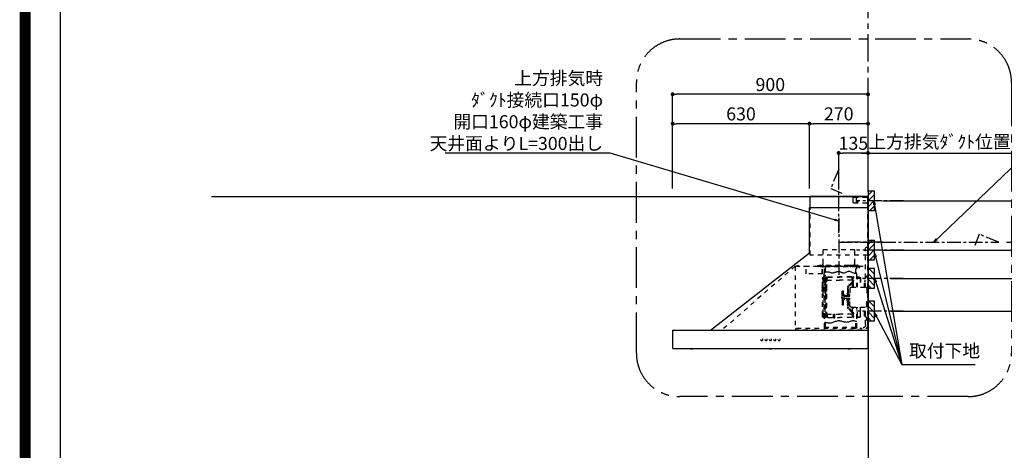
# Model space of a CAD drawing. Extents: x 27948 to 54421, y -22065 to -13195.
# Drawn here: x 41897 to 46432, y -18744 to -16763 of the extents above; entities that cross this region are included whole.
import ezdxf

# ---------------------------------------------------------------- set-up
doc = ezdxf.new("R2010")
doc.units = 0
doc.header["$LTSCALE"] = 50
doc.header["$MEASUREMENT"] = 0
doc.linetypes.add('CENTER', pattern=[2, 1.25, -0.25, 0.25, -0.25])
doc.linetypes.add('STYLE_03', pattern=[0.416641, 0.208282, -0.208359])
doc.layers.get('0').update_dxf_attribs({"linetype": 'CONTINUOUS'})
doc.layers.get('DEFPOINTS').update_dxf_attribs({"color": 146, "linetype": 'CONTINUOUS'})
for name, color, linetype in [('111-壁仕上', 3, 'CONTINUOUS'), ('150-機器', 8, 'CONTINUOUS'), ('160-文字', 254, 'CONTINUOUS'), ('166-寸法B', 11, 'CONTINUOUS'), ('180-補助', 161, 'CONTINUOUS'), ('190-図面外枠', 5, 'CONTINUOUS')]:
    doc.layers.add(name, color=color, linetype=linetype)
doc.styles.add('KH001', font='txt')
doc.dimstyles.new('KH1xx030', dxfattribs={"dimscale": 30, "dimtxt": 2, "dimasz": 0.6, "dimexe": 0.3, "dimexo": 1.2, "dimgap": 0.5, "dimtad": 3, "dimdec": 1, "dimdsep": 46, "dimlunit": 6, "dimtxsty": 'KH001', "dimblk": 'DOT', "dimcen": 1, "dimdle": 1, "dimclrd": 256, "dimclre": 256, "dimclrt": 256, "dimadec": 0, "dimazin": 0, "dimtfac": 1, "dimtdec": 1, "dimtix": 1, "dimtmove": 2, "dimatfit": 3, "dimldrblk": 'CLOSEDBLANK', "dimfxl": 1, "dimtolj": 1, "dimtzin": 0, "dimlwd": -1, "dimlwe": -1, "dimarcsym": 0})

# ---------------------------------------------------------------- blocks, each defined once
blk = doc.blocks.new('A$C5D946DDC')
at = {"layer": '190-図面外枠'}
blk.add_line((271, 350.7), (271, 14349.3), dxfattribs=at)
at = {"layer": 'DEFPOINTS'}
blk.add_lwpolyline([(0, 0), (20790, 0), (20790, 14700), (0, 14700)], close=True, dxfattribs=at)
blk = doc.blocks.new('_Dot')
at = {"color": 0, "linetype": 'ByBlock', "lineweight": -2}
blk.add_line((-0.5, 0), (-1, 0), dxfattribs=at)
at = {"color": 0, "linetype": 'ByBlock', "const_width": 0.5}
blk.add_lwpolyline([(-0.25, 0, 1), (0.25, 0, 1)], format="xyb", close=True, dxfattribs=at)
blk = doc.blocks.new('*D211')
at = {"layer": '166-寸法B', "transparency": 16777216}
for p, q in [((45870, -17596.3), (46736.6, -17596.3)), ((46727.6, -17614.3), (46727.6, -17805.3)), ((45870, -17823.3), (46736.6, -17823.3))]:
    blk.add_line(p, q, dxfattribs=at)
at = {"layer": 'DEFPOINTS', "color": 0, "transparency": 16777216}
for p in [(45834, -17596.3), (45834, -17823.3), (46727.6, -17823.3)]:
    blk.add_point(p, dxfattribs=at)
at = {"layer": '166-寸法B', "transparency": 16777216, "xscale": 18, "yscale": 18, "zscale": 18}
for p, rotation in [((46727.6, -17596.3), 90), ((46727.6, -17823.3), 270)]:
    blk.add_blockref('_Dot', p, dxfattribs=dict(at, rotation=rotation))
at = {"layer": '166-寸法B', "transparency": 16777216, "insert": (46682.6, -17709.8), "char_height": 60, "attachment_point": 5, "rotation": 90, "style": 'KH001'}
blk.add_mtext('\\A1;227', dxfattribs=at)
blk = doc.blocks.new('_ClosedBlank')
at = {"color": 0, "linetype": 'ByBlock', "lineweight": -2}
for p, q in [((-1, 0.17), (0, 0)), ((-1, 0.17), (-1, -0.17)), ((0, 0), (-1, -0.17))]:
    blk.add_line(p, q, dxfattribs=at)
blk = doc.blocks.new('*D212')
at = {"layer": '166-寸法B', "transparency": 16777216}
for p, q in [((44904, -17540.3), (44904, -17097.3)), ((45786, -17106.3), (44922, -17106.3)), ((45804, -17540.3), (45804, -17097.3))]:
    blk.add_line(p, q, dxfattribs=at)
at = {"layer": 'DEFPOINTS', "color": 0, "transparency": 16777216}
for p in [(44904, -17106.3), (44904, -17576.3), (45804, -17576.3)]:
    blk.add_point(p, dxfattribs=at)
at = {"layer": '166-寸法B', "transparency": 16777216, "xscale": 18, "yscale": 18, "zscale": 18, "rotation": 180}
blk.add_blockref('_Dot', (44904, -17106.3), dxfattribs=at)
at = {"layer": '166-寸法B', "transparency": 16777216, "xscale": 18, "yscale": 18, "zscale": 18}
blk.add_blockref('_Dot', (45804, -17106.3), dxfattribs=at)
at = {"layer": '166-寸法B', "transparency": 16777216, "insert": (45354, -17061.3), "char_height": 60, "attachment_point": 5, "style": 'KH001'}
blk.add_mtext('\\A1;900', dxfattribs=at)
blk = doc.blocks.new('*D213')
at = {"layer": '166-寸法B', "transparency": 16777216}
for p, q in [((45804, -17540.3), (45804, -17367.3)), ((45774, -17376.3), (46492.9, -17376.3))]:
    blk.add_line(p, q, dxfattribs=at)
at = {"layer": 'DEFPOINTS', "color": 0, "transparency": 16777216}
for p in [(46462.9, -17376.3), (45804, -17576.3), (46462.9, -17704.5)]:
    blk.add_point(p, dxfattribs=at)
at = {"layer": '166-寸法B', "transparency": 16777216, "insert": (46133.4, -17324.6), "char_height": 60, "attachment_point": 5, "style": 'KH001'}
blk.add_mtext('\\A1;上方排気ﾀﾞｸﾄ位置', dxfattribs=at)
blk = doc.blocks.new('_None')
blk = doc.blocks.new('SNSR-4MA-903L_S')
at = {"layer": '150-機器', "color": 6, "linetype": 'Continuous'}
for p, q in [((1.3, 565), (1.3, 615)), ((1.3, 615), (267, 615)), ((267, 565), (267, 615)), ((0, 0), (0, 565)), ((270, 565), (0, 565)), ((270, 355), (270, 565)), ((725, 0), (270, 355)), ((0.6, 0), (0, 0)), ((898.4, 0), (0.6, 0)), ((0.6, -0.6), (0.6, 0)), ((898.4, -0.6), (898.4, 0)), ((0.6, -0.6), (0, -0.6)), ((0, -84.4), (0, -0.6)), ((898.4, -0.6), (899, -0.6)), ((899, -84.4), (899, -0.6)), ((0.6, -84.4), (0, -84.4)), ((0.6, -85), (0.6, -84.4)), ((898.4, -85), (0.6, -85)), ((898.4, -84.4), (899, -84.4)), ((898.4, -85), (898.4, -84.4))]:
    blk.add_line(p, q, dxfattribs=at)
at = {"layer": '150-機器', "color": 161, "linetype": 'STYLE_03', "ltscale": 2}
for p, q in [((66.6, 612.2), (1.3, 612.2)), ((48.9, 593.6), (47.5, 593.6)), ((47.5, 592.4), (47.5, 593.6)), ((48.9, 592.4), (47.5, 592.4)), ((49.4, 594.1), (48.9, 593.6)), ((48.9, 592.4), (49.4, 591.9)), ((49.4, 595.5), (49.4, 594.1)), ((49.4, 595.5), (50.6, 595.5)), ((49.4, 591.9), (49.4, 590.6)), ((50.6, 590.6), (49.4, 590.6)), ((50.6, 595.5), (50.6, 594.1)), ((51.1, 593.6), (50.6, 594.1)), ((50.6, 591.9), (51.1, 592.4)), ((50.6, 591.9), (50.6, 590.6)), ((52.4, 593.6), (51.1, 593.6)), ((52.4, 592.4), (51.1, 592.4)), ((52.4, 593.6), (52.4, 592.4)), ((55.1, 612.2), (55.1, 586)), ((69.5, 609.2), (66.6, 612.2)), ((69.5, 609.2), (69.5, 589)), ((66.6, 586), (1.3, 586)), ((1.3, 345), (1.3, 565)), ((66.6, 586), (69.5, 589)), ((267, 345), (267, 565)), ((18.1, 368.1), (-15.8, 368.1)), ((6, 382.1), (1, 382.1)), ((1, 25.4), (1, 382.1)), ((6, 382.1), (11, 377.1)), ((11, 197.4), (11, 377.1)), ((61.2, 369.4), (208.8, 369.4)), ((61.2, 305.4), (61.2, 369.4)), ((62, 369.4), (62, 305.4)), ((208, 369.4), (208, 305.4)), ((208.8, 369.4), (208.8, 305.4)), ((1.3, 345), (267, 345)), ((334.6, 294), (11, 294)), ((56.4, 294), (12.6, 294)), ((35.8, 293.4), (35.8, 291.1)), ((35.8, 291.7), (51.2, 291.7)), ((35.8, 291.1), (51.8, 291.1)), ((38.4, 294.2), (38.4, 294)), ((45.2, 295), (39.2, 295)), ((41, 298.2), (41, 284.7)), ((41.2, 290.3), (46.8, 290.3)), ((44.1, 293.4), (76.7, 293.4)), ((45.2, 295.5), (45.2, 295)), ((230.8, 296.7), (45.8, 296.7)), ((45.8, 296.7), (45.8, 291.1)), ((46.4, 295.5), (46.4, 294)), ((47, 297.4), (47, 295.4)), ((47, 297.4), (223, 297.4)), ((47, 295.5), (47, 294)), ((47.8, 297.4), (47.8, 295.4)), ((48, 295.2), (222, 295.2)), ((48, 294.4), (222, 294.4)), ((48.3, 290.6), (48.3, 291.1)), ((48.3, 290.6), (203.7, 290.6)), ((49, 299.3), (50.6, 299.3)), ((49, 298.1), (57, 298.1)), ((49, 297.5), (57, 297.5)), ((51.2, 197.5), (51.2, 290.6)), ((51.4, 298.5), (51.4, 298.1)), ((51.8, 291.1), (200.2, 291.1)), ((55.7, 262.6), (55.7, 290.6)), ((57, 298.1), (57, 297.5)), ((57, 294), (77.3, 294)), ((64.2, 294), (64.2, 293.4)), ((70, 297.3), (90, 297.3)), ((71, 295), (70.4, 295)), ((211, 295), (71, 295)), ((73, 294.8), (71.8, 294.8)), ((73, 294.8), (73, 294)), ((74.2, 294), (74.2, 293.4)), ((76.6, 294.6), (76.5, 293.8)), ((76.6, 294.9), (76.6, 294.6)), ((76.7, 292.9), (76.7, 292.2)), ((76.7, 292.2), (81.3, 292.2)), ((81.3, 292.9), (81.3, 292.2)), ((83.4, 294.6), (83.4, 294.9)), ((83.5, 293.8), (83.4, 294.6)), ((171.6, 295.5), (171.5, 294.4)), ((171.5, 294.4), (178.5, 294.4)), ((178.5, 294.4), (178.4, 295.5)), ((186.6, 294.6), (186.5, 293.8)), ((186.6, 294.9), (186.6, 294.6)), ((193.4, 294.6), (193.4, 294.9)), ((193.5, 293.8), (193.4, 294.6)), ((196.3, 267.5), (196.3, 290.6)), ((198.7, 292.9), (198.7, 292.6)), ((198.7, 292.6), (203.3, 292.6)), ((200.2, 291.1), (220.8, 291.1)), ((200.8, 291.1), (200.8, 291.7)), ((200.8, 291.7), (220.8, 291.7)), ((200.8, 11), (200.8, 290.6)), ((201.3, 293.5), (201.3, 292.7)), ((203, 294), (203, 294.8)), ((203, 294.8), (210.2, 294.8)), ((203, 294), (210, 294)), ((203.3, 292.9), (203.3, 292.6)), ((203.7, 290.6), (203.7, 291.1)), ((205, 290.4), (205, 290.1)), ((205, 290.1), (210.6, 290.1)), ((205.8, 291.1), (205.8, 290.1)), ((210.2, 294.8), (209, 294.8)), ((209, 294.8), (209, 294)), ((209.8, 291.1), (209.8, 290.1)), ((210, 295), (210, 293)), ((210, 259), (210, 294)), ((210.2, 291.7), (210.2, 293.5)), ((210.6, 290.4), (210.6, 290.1)), ((210.8, 258.4), (210.8, 294.2)), ((210.8, 293.4), (227.5, 293.4)), ((211.6, 295), (211, 295)), ((211, 295), (211, 293)), ((220.8, 291.7), (220.8, 293.4)), ((220.8, 291.1), (220.8, 291.7)), ((222.2, 297.4), (222.2, 295.4)), ((223, 297.4), (223, 295.4)), ((227.5, 293.4), (284.2, 293.4)), ((230.8, 291.7), (230.8, 296.7)), ((284.2, 258.4), (284.2, 293.4)), ((284.8, 293.4), (297, 293.4)), ((285, 292.6), (297, 292.6)), ((285, 259), (285, 292.6)), ((297, 292.6), (297, 293.4)), ((311, 294.6), (311, 294)), ((335.2, 294.6), (311, 294.6)), ((314, 294.6), (314, 294)), ((320.3, 294.6), (320.4, 295.7)), ((327.3, 294.6), (320.3, 294.6)), ((327.2, 295.7), (327.3, 294.6)), ((335.2, 293.4), (335.2, 1)), ((335.6, 294.5), (673.1, 0)), ((4, 247.9), (14.1, 237.2)), ((4.7, 248.6), (14.8, 237.9)), ((13.9, 229.6), (13.9, 223.3)), ((14.4, 229.6), (13.9, 229.6)), ((15.2, 197.5), (15.2, 234.5)), ((16.2, 197.5), (16.2, 234.5)), ((35.1, 239.5), (35.1, 197.5)), ((36.1, 239.5), (36.1, 197.5)), ((40.1, 244.5), (48.8, 244.5)), ((40.1, 243.5), (48.8, 243.5)), ((47.8, 197.5), (47.8, 235.5)), ((47.8, 235.5), (48.8, 235.5)), ((47.8, 234.9), (48.8, 234.9)), ((66.7, 197.5), (66.7, 245.1)), ((68.3, 245.5), (67.1, 245.5)), ((67.3, 244.9), (67.3, 242.2)), ((68.1, 244.9), (67.3, 244.9)), ((67.3, 244.7), (68.1, 244.7)), ((67.3, 197.5), (67.3, 241)), ((70.6, 228), (67.3, 228)), ((70.6, 227.4), (67.3, 227.4)), ((67.5, 241.5), (71.8, 241.5)), ((67.9, 240.8), (69.4, 240.6)), ((68, 241.4), (69.5, 241.2)), ((68.1, 197.5), (68.1, 244.9)), ((68.1, 242.3), (71.5, 242.3)), ((68.7, 245.1), (68.7, 242.3)), ((70.6, 197.5), (70.6, 239.2)), ((70.6, 239.2), (70.6, 228.1)), ((71.2, 228.1), (71.2, 239.2)), ((71.2, 228.1), (71.2, 239.2)), ((71.5, 242.3), (75.9, 244.8)), ((71.7, 241.5), (76.4, 244.2)), ((72.5, 230.4), (72.5, 241.9)), ((73, 230.1), (130.7, 230.1)), ((73, 229.9), (130.7, 229.9)), ((77.4, 245.2), (130.7, 245.2)), ((77.5, 244.5), (130.7, 244.5)), ((184, 245.2), (130.7, 245.2)), ((183.9, 244.5), (130.7, 244.5)), ((188.4, 230.1), (130.7, 230.1)), ((188.4, 229.9), (130.7, 229.9)), ((189.7, 241.5), (185, 244.2)), ((189.9, 242.3), (185.5, 244.8)), ((188.9, 230.4), (188.9, 241.9)), ((193.9, 241.5), (189.7, 241.5)), ((193.3, 242.3), (189.9, 242.3)), ((190.2, 63.7), (190.2, 239.2)), ((190.2, 233.5), (190.8, 233.5)), ((190.5, 242.2), (190.5, 151.5)), ((190.8, 63.7), (190.8, 239.2)), ((191.3, 242.2), (191.3, 151.5)), ((193.4, 241.4), (191.9, 241.2)), ((193.5, 240.8), (192, 240.6)), ((192.7, 245.1), (192.7, 242.3)), ((193.1, 245.5), (194.3, 245.5)), ((193.3, 61.5), (193.3, 244.9)), ((193.3, 244.9), (194.1, 244.9)), ((194.1, 244.7), (193.3, 244.7)), ((194.1, 244.9), (194.1, 242.2)), ((194.1, 162.7), (194.1, 244.7)), ((194.1, 58.3), (194.1, 241)), ((194.7, 245.1), (194.7, 57.9)), ((194.8, 251.8), (195.2, 251.8)), ((194.8, 251.2), (195.2, 251.2)), ((195.2, 251.8), (200.8, 251.8)), ((195.2, 251.2), (200.8, 251.2)), ((197.2, 227.7), (197.2, 222.1)), ((197.6, 227.7), (198.4, 227.7)), ((197.6, 226.9), (198.8, 226.9)), ((198.4, 227.7), (200.2, 230)), ((198.7, 230.6), (198.7, 72.4)), ((198.7, 230.6), (201.4, 230.6)), ((198.7, 230), (201.4, 230)), ((198.8, 226.9), (200.8, 229.4)), ((198.8, 226.9), (198.8, 222.9)), ((200.8, 263.7), (201.4, 263.7)), ((201.4, 242.4), (201.4, 263.7)), ((201.4, 230.6), (201.4, 246.1)), ((201.4, 192.7), (201.4, 230.6)), ((208.8, 235), (208.8, 199.7)), ((209.4, 199.7), (209.4, 238)), ((210.6, 258.4), (284.4, 258.4)), ((6, 191.5), (6, 151.5)), ((77, 197.5), (12, 197.5)), ((14.4, 223.3), (13.9, 223.3)), ((71.2, 197.5), (71.2, 218.3)), ((71.3, 218.2), (87.9, 201.6)), ((73.7, 220.6), (90.3, 204)), ((74.1, 221), (90.7, 204.4)), ((83, 191.5), (83, 151.5)), ((89.6, 166.4), (89.6, 197.3)), ((91.7, 173.3), (91.7, 185.7)), ((92.5, 185.7), (91.7, 185.7)), ((93.9, 183.9), (92.3, 183.9)), ((92.5, 192.3), (92.5, 185.7)), ((92.5, 184.5), (92.5, 185.7)), ((92.5, 184.5), (93.1, 184.5)), ((92.5, 175.1), (92.5, 183.9)), ((93, 197.3), (93, 192.8)), ((93.1, 192.2), (93.1, 191.5)), ((93.1, 184.5), (93.1, 191.5)), ((93.1, 191.5), (94.7, 191.5)), ((93.1, 175.1), (93.1, 183.9)), ((93.6, 197.3), (93.6, 191.5)), ((94.7, 191.5), (94.7, 170.3)), ((194.4, 190.8), (194.7, 191.1)), ((194.4, 190.8), (194.7, 190.8)), ((194.4, 187.6), (194.4, 190.8)), ((194.4, 187.6), (194.7, 187.6)), ((194.4, 187.6), (194.7, 187.3)), ((194.7, 191.1), (194.8, 191.2)), ((194.7, 190.8), (198.3, 190.8)), ((194.7, 187.6), (198.3, 187.6)), ((194.7, 187.3), (194.8, 187.2)), ((194.8, 187.2), (194.8, 191.2)), ((198.3, 191.2), (194.8, 191.2)), ((198.3, 187.2), (194.8, 187.2)), ((196.9, 189.2), (204.1, 189.2)), ((197.6, 222.9), (198.8, 222.9)), ((197.6, 222.1), (198.4, 222.1)), ((197.6, 192), (197.6, 186.4)), ((197.6, 192), (198.4, 192)), ((197.6, 191.2), (198.8, 191.2)), ((197.6, 187.2), (198.8, 187.2)), ((197.6, 186.4), (198.4, 186.4)), ((200.3, 191.9), (198.3, 191.6)), ((198.3, 189.7), (198.3, 191.6)), ((198.3, 189.7), (200.4, 189.7)), ((198.3, 186.7), (198.3, 188.7)), ((198.3, 188.7), (200.4, 188.7)), ((200.3, 186.5), (198.3, 186.7)), ((198.4, 222.1), (200.2, 219.9)), ((198.4, 192), (200.2, 194.2)), ((198.4, 186.4), (200.2, 184.1)), ((198.8, 222.9), (200.8, 220.4)), ((198.8, 191.2), (200.8, 193.7)), ((198.8, 191.2), (198.8, 187.2)), ((198.8, 187.2), (200.8, 184.7)), ((200.3, 189.7), (200.3, 191.9)), ((201.4, 191.7), (200.3, 191.7)), ((200.3, 186.5), (200.3, 188.7)), ((201.4, 186.7), (200.3, 186.7)), ((200.8, 186.7), (200.8, 186.9)), ((201.4, 185.7), (201.4, 192.7)), ((202.4, 192.7), (201.4, 192.7)), ((201.4, 57), (201.4, 185.7)), ((202.4, 185.7), (201.4, 185.7)), ((202.4, 193), (202.4, 185.4)), ((203, 193.2), (202.6, 193.2)), ((203, 185.2), (202.6, 185.2)), ((203.2, 193.7), (203.2, 184.7)), ((204.9, 191.4), (204.9, 186.9)), ((206.1, 192.9), (208, 193.2)), ((206.1, 185.5), (208, 185.1)), ((208.8, 193.5), (208.8, 184.9)), ((210.9, 199.7), (209.2, 199.7)), ((209.4, 184.6), (209.4, 193.8)), ((210.9, 199.7), (210.9, 196.7)), ((210.9, 178.7), (210.9, 181.7)), ((6, 111.5), (6, 151.5)), ((87.2, 156.5), (83, 156.5)), ((83, 111.5), (83, 151.5)), ((87.2, 146.5), (83, 146.5)), ((85.1, 159.1), (85.1, 160.6)), ((85.1, 159.1), (85.1, 157.6)), ((85.1, 143.9), (85.1, 145.3)), ((85.1, 143.9), (85.1, 142.3)), ((85.6, 162), (89.3, 166.1)), ((85.6, 141), (89.3, 136.8)), ((86.7, 160.6), (86.7, 159.1)), ((86.7, 142.3), (86.7, 143.9)), ((89.6, 164.1), (86.8, 160.9)), ((89.6, 138.9), (86.8, 142)), ((87.7, 158.1), (89.6, 158.1)), ((109.1, 156.5), (87.7, 156.5)), ((109.1, 146.5), (87.7, 146.5)), ((87.7, 144.9), (89.6, 144.9)), ((89.6, 166.4), (89.6, 156.5)), ((89.6, 136.6), (89.6, 146.5)), ((89.6, 136.6), (89.6, 105.6)), ((90.1, 166.5), (93.3, 166.5)), ((90.1, 136.5), (93.3, 136.5)), ((91.2, 158.1), (91.2, 164.9)), ((93.3, 164.9), (91.2, 164.9)), ((91.2, 158.1), (109.1, 158.1)), ((91.2, 144.9), (91.2, 138.1)), ((91.2, 144.9), (109.1, 144.9)), ((93.3, 138.1), (91.2, 138.1)), ((92.5, 173.3), (91.7, 173.3)), ((92.3, 175.1), (93.7, 175.1)), ((92.5, 166.5), (92.5, 174.5)), ((93.1, 174.5), (92.5, 174.5)), ((93.1, 166.5), (92.5, 166.5)), ((93.1, 166.5), (92.5, 166.5)), ((92.5, 136.5), (92.5, 128.5)), ((93.1, 136.5), (92.5, 136.5)), ((93.1, 170.3), (93.1, 174.5)), ((93.1, 170.3), (93.1, 166.5)), ((93.1, 136.5), (93.1, 132.6)), ((93.6, 169.4), (93.6, 166.6)), ((93.6, 136.4), (93.6, 133.5)), ((93.8, 167), (93.8, 169)), ((95.4, 169), (95.4, 167)), ((95.4, 167), (95.4, 158.1)), ((95.4, 136), (95.4, 144.9)), ((107.4, 159.2), (108.8, 158.8)), ((107.4, 159.2), (107.4, 158.1)), ((107.4, 143.8), (107.4, 144.9)), ((107.4, 143.8), (108.8, 144.2)), ((108.8, 158.8), (108.8, 158.1)), ((108.8, 144.2), (108.8, 144.9)), ((111.1, 162.1), (111.1, 140.9)), ((113.1, 116.5), (113.1, 180.5)), ((116.9, 180.5), (113.1, 180.5)), ((119.1, 168.5), (119.1, 178.3)), ((119.1, 151.5), (119.1, 168.5)), ((119.4, 156), (119.1, 156)), ((120.1, 155.3), (119.1, 155.3)), ((119.1, 151.5), (119.1, 134.5)), ((120.1, 147.7), (119.1, 147.7)), ((119.4, 147), (119.1, 147)), ((120.1, 155.3), (119.4, 156)), ((119.4, 147), (119.4, 156)), ((120.1, 147.7), (119.4, 147)), ((120.1, 155.3), (120.1, 151.5)), ((120.1, 147.7), (120.1, 151.5)), ((190.5, 60.8), (190.5, 151.5)), ((191.3, 60.8), (191.3, 151.5)), ((192.8, 162.7), (192.8, 159.7)), ((194.1, 162.7), (192.8, 162.7)), ((194.1, 159.7), (192.8, 159.7)), ((197.2, 150.3), (197.2, 144.7)), ((197.6, 150.3), (198.4, 150.3)), ((197.6, 149.5), (198.8, 149.5)), ((197.6, 145.5), (198.8, 145.5)), ((197.6, 144.7), (198.4, 144.7)), ((198.4, 150.3), (200.2, 152.5)), ((198.4, 144.7), (200.2, 142.5)), ((198.8, 149.5), (200.8, 152)), ((198.8, 149.5), (198.8, 145.5)), ((198.8, 145.5), (200.8, 143)), ((208.8, 178.7), (208.8, 68)), ((210.9, 178.7), (209.2, 178.7)), ((209.4, 65), (209.4, 178.7)), ((11, 25.4), (11, 105.6)), ((77, 105.5), (12, 105.5)), ((15.2, 68.5), (15.2, 105.5)), ((22.2, 106.5), (16.2, 106.5)), ((16.2, 68.5), (16.2, 105.5)), ((22.2, 105.5), (22.2, 106.5)), ((35.1, 63.5), (35.1, 105.5)), ((36.1, 105.5), (36.1, 98.5)), ((36.1, 98.5), (36.1, 63.5)), ((47.8, 61.5), (47.8, 105.5)), ((51.2, 11), (51.2, 105.5)), ((66.7, 57.9), (66.7, 105.5)), ((67.3, 61.9), (67.3, 105.5)), ((68.1, 61.5), (68.1, 105.5)), ((70.6, 63.7), (70.6, 105.5)), ((71.2, 84.6), (71.2, 105.5)), ((71.3, 84.7), (87.9, 101.4)), ((73.7, 82.3), (90.3, 99)), ((74.1, 81.9), (90.7, 98.5)), ((91.7, 129.7), (91.7, 117.3)), ((92.5, 129.7), (91.7, 129.7)), ((92.5, 117.3), (91.7, 117.3)), ((92.3, 127.9), (93.9, 127.9)), ((93.9, 119.1), (92.3, 119.1)), ((93.1, 128.5), (92.5, 128.5)), ((92.5, 127.9), (92.5, 119.1)), ((92.5, 118.5), (92.5, 110.6)), ((92.5, 118.5), (92.5, 117.3)), ((92.5, 118.5), (93.1, 118.5)), ((93, 110.1), (93, 105.6)), ((93.1, 132.6), (93.1, 128.5)), ((93.1, 127.9), (93.1, 119.1)), ((93.1, 118.5), (93.1, 111.5)), ((93.1, 111.5), (93.1, 110.7)), ((93.1, 111.5), (94.7, 111.5)), ((93.6, 111.5), (93.6, 105.6)), ((93.8, 136), (93.8, 133.9)), ((94.7, 132.6), (94.7, 111.5)), ((95.4, 133.9), (95.4, 136)), ((116.9, 116.5), (113.1, 116.5)), ((119.1, 134.5), (119.1, 118.7)), ((14.1, 65.7), (4, 55)), ((14.8, 65), (4.7, 54.4)), ((13.9, 79.6), (13.9, 73.3)), ((14.4, 79.6), (13.9, 79.6)), ((14.4, 73.3), (13.9, 73.3)), ((40.1, 59.5), (48.8, 59.5)), ((40.1, 58.5), (48.8, 58.5)), ((47.8, 62.1), (48.8, 62.1)), ((47.8, 61.5), (48.8, 61.5)), ((68.3, 57.5), (67.1, 57.5)), ((70.6, 75.5), (67.3, 75.5)), ((70.6, 74.9), (67.3, 74.9)), ((67.3, 58.1), (67.3, 60.8)), ((67.3, 58.3), (68.1, 58.3)), ((68.1, 58.1), (67.3, 58.1)), ((67.5, 61.5), (71.8, 61.5)), ((67.9, 62.2), (69.4, 62.3)), ((68, 61.6), (69.5, 61.7)), ((68.1, 60.7), (68.1, 58.1)), ((68.1, 60.7), (71.5, 60.7)), ((70.6, 75.5), (68.2, 75.5)), ((70.6, 74.9), (68.2, 74.9)), ((68.7, 60.7), (68.7, 57.9)), ((70.6, 74.8), (70.6, 63.7)), ((71.2, 63.7), (71.2, 74.8)), ((71.2, 63.7), (71.2, 74.8)), ((71.5, 60.7), (75.9, 58.1)), ((71.7, 61.5), (76.4, 58.8)), ((72.5, 72.5), (72.5, 61)), ((73, 73), (130.7, 73)), ((73, 72.9), (130.7, 72.9)), ((77.4, 57.7), (130.7, 57.7)), ((77.5, 58.5), (130.7, 58.5)), ((188.4, 73), (130.7, 73)), ((188.4, 72.9), (130.7, 72.9)), ((183.9, 58.5), (130.7, 58.5)), ((184, 57.7), (130.7, 57.7)), ((159.6, 73.3), (152.1, 73.3)), ((152.1, 57.3), (152.1, 73.3)), ((159.6, 57.3), (152.1, 57.3)), ((159.6, 57.3), (159.6, 73.3)), ((189.7, 61.5), (185, 58.8)), ((189.9, 60.7), (185.5, 58.1)), ((188.9, 72.5), (188.9, 61)), ((193.9, 61.5), (189.7, 61.5)), ((193.3, 60.7), (189.9, 60.7)), ((190.2, 69.5), (190.8, 69.5)), ((193.4, 61.6), (191.9, 61.7)), ((193.5, 62.2), (192, 62.3)), ((192.7, 60.7), (192.7, 57.9)), ((193.1, 57.5), (194.3, 57.5)), ((193.3, 60.7), (193.3, 58.1)), ((194.1, 58.3), (193.3, 58.3)), ((193.3, 58.1), (194.1, 58.1)), ((194.1, 58.1), (194.1, 60.8)), ((198.7, 73), (201.4, 73)), ((198.7, 72.4), (201.4, 72.4)), ((329.2, 9.4), (27, 9.4)), ((53.2, 9), (53.7, 9)), ((55.7, 11), (55.7, 40.3)), ((55.7, 12.4), (196.3, 12.4)), ((196.3, 11), (196.3, 34.5)), ((198.3, 9), (198.8, 9)), ((329.2, 9.4), (334.2, 4.4)), ((334.2, 4.4), (334.2, -0.6)), ((335.2, 1), (334.2, 1)), ((27, -0.6), (334.2, -0.6)), ((81.8, -85), (81.8, -85.3)), ((91.2, -85.3), (81.8, -85.3)), ((91.2, -85.3), (91.2, -85)), ((444.8, -85), (444.8, -85.3)), ((454.2, -85.3), (444.8, -85.3)), ((454.2, -85.3), (454.2, -85)), ((807.8, -85), (807.8, -85.3)), ((817.2, -85.3), (807.8, -85.3)), ((817.2, -85.3), (817.2, -85))]:
    blk.add_line(p, q, dxfattribs=at)
at = {"layer": '150-機器', "color": 161, "linetype": 'CENTER'}
for p, q in [((135, 517.2), (135, 244.7)), ((-66.1, 405), (135, 405))]:
    blk.add_line(p, q, dxfattribs=at)
at = {"layer": '150-機器', "color": 161, "linetype": 'STYLE_03', "ltscale": 2}
for points in [[(200.2, 266.1), (198.5, 266.7), (196.7, 267.3), (194.8, 267.9), (192.8, 268.3), (190.8, 268.6), (188.7, 268.8), (186.6, 268.8), (184.5, 268.6), (182.3, 268.2), (180.1, 267.6), (177.8, 267), (175.6, 266.2), (173.3, 265.5), (171, 264.9), (168.6, 264.4), (166.2, 264.1), (163.5, 264.1), (160.8, 264.3), (158, 264.8), (155.2, 265.5), (152.3, 266.3), (149.5, 267.1), (146.6, 268), (143.7, 268.9), (142.4, 269.3), (141.2, 269.6), (140, 269.9), (138.7, 270.1), (137.5, 270.3), (136.2, 270.4), (135, 270.4), (133.8, 270.3), (131.3, 269.8), (128.8, 269), (126.4, 267.9), (124, 266.7), (121.6, 265.5), (119.2, 264.5), (116.8, 263.7), (114.3, 263.3), (111.2, 263.4), (108, 264.2), (104.7, 265.4), (101.5, 266.9), (98.3, 268.5), (95, 269.9), (91.8, 270.9), (88.5, 271.4), (85, 271.1), (81.5, 270.2), (78, 268.8), (74.6, 267.1), (71.1, 265.4), (67.6, 263.9), (64.1, 262.8), (60.6, 262.2), (59.4, 262.2), (58.3, 262.2), (57.1, 262.4), (55.9, 262.6), (54.7, 262.9), (53.6, 263.2), (52.4, 263.6), (51.2, 264)], [(51.2, 38.6), (53.6, 39.5), (56, 40.4), (58.5, 41.2), (61.1, 41.8), (63.7, 42.4), (66.4, 42.7), (69, 42.8), (71.7, 42.6), (74.7, 42.1), (77.7, 41.3), (80.7, 40.3), (83.8, 39.2), (86.9, 38.2), (90, 37.2), (93.1, 36.5), (96.3, 36), (99.4, 35.9), (102.5, 36.1), (105.7, 36.5), (108.8, 37.1), (112, 37.9), (115.2, 38.8), (118.4, 39.7), (121.7, 40.6), (123.3, 41), (124.9, 41.4), (126.5, 41.8), (128.1, 42.1), (129.7, 42.4), (131.3, 42.6), (132.9, 42.7), (134.5, 42.8), (138.6, 42.5), (142.6, 41.7), (146.6, 40.5), (150.6, 39.1), (154.7, 37.6), (158.7, 36), (162.7, 34.6), (166.7, 33.5), (170.9, 32.7), (175.1, 32.3), (179.4, 32.3), (183.6, 32.5), (187.9, 33), (192.2, 33.7), (196.5, 34.6), (200.8, 35.6)]]:
    blk.add_lwpolyline(points, dxfattribs=at)
for centre, radius in [((50, 593), 5), ((7, 48.8), 1.81), ((409.5, -42.5), 5.5), ((429.5, -42.5), 5.5), ((449.5, -42.5), 5.5), ((469.5, -42.5), 5.5), ((489.5, -42.5), 5.5)]:
    blk.add_circle(centre, radius, dxfattribs=at)
for centre, radius, start, end in [((39.2, 294.2), 0.8, 90, 180), ((40.4, 290.3), 0.8, 360, 90), ((49, 295.5), 3.8, 90, 180), ((49, 295.5), 2.6, 90, 180), ((47.6, 290.3), 0.8, 90, 180), ((49, 295.5), 2, 90, 180), ((48, 295.4), 1, 180, 270), ((48, 295.4), 0.2, 180, 270), ((50.6, 298.5), 0.8, 360, 90), ((51, 305.4), 11, 270, 360), ((51, 305.4), 10.2, 270, 308.3427), ((51.2, 291.1), 0.6, 360, 90), ((51, 305.4), 10.2, 308.3427, 0), ((71, 294.8), 0.8, 270, 0), ((76.2, 292.9), 0.48, 360, 90), ((77.9, 294.8), 1.3, 105.8809, 175), ((80, 287.4), 9, 74.1191, 105.8809), ((81.8, 292.9), 0.48, 90, 180), ((82.1, 294.8), 1.3, 5, 74.1191), ((172.9, 295.4), 1.3, 105.8809, 175), ((175, 288), 9, 74.1191, 105.8809), ((177.1, 295.4), 1.3, 5, 74.1191), ((187.9, 294.8), 1.3, 105.8809, 175), ((190, 287.4), 9, 74.1191, 105.8809), ((192.1, 294.8), 1.3, 5, 74.1191), ((198.2, 292.9), 0.48, 0, 90), ((200.8, 291.1), 0.6, 90, 180), ((203.8, 292.9), 0.48, 90, 180), ((204.3, 290.4), 0.7, 360, 90), ((219, 305.4), 11, 180, 270), ((219, 305.4), 10.2, 180, 228.605), ((211, 294.8), 0.8, 180, 270), ((210.2, 294.2), 0.6, 0, 90), ((211.3, 290.4), 0.7, 90, 180), ((219, 305.4), 10.2, 228.605, 231.6573), ((219, 305.4), 10.2, 231.6573, 270), ((222, 295.4), 1, 270, 360), ((222, 295.4), 0.2, 270, 360), ((284.8, 292.8), 0.6, 90, 180), ((321.7, 295.6), 1.3, 105.8809, 175), ((323.8, 288.2), 9, 74.1191, 105.8809), ((325.9, 295.6), 1.3, 5, 74.1191), ((334.6, 293.4), 0.6, 360, 90), ((335.2, 294), 0.6, 48.8995, 90), ((12, 255.4), 11, 180, 223.4306), ((12, 255.4), 10, 180, 223.4306), ((11.2, 234.5), 4, 0, 43.4306), ((14.4, 230.4), 0.8, 270, 0), ((11.2, 234.5), 5, 0, 43.4306), ((40.1, 239.5), 5, 148.5238, 180), ((40.1, 239.5), 5, 154.7748, 180), ((40.1, 239.5), 5, 90, 148.5238), ((40.1, 239.5), 4, 90, 180), ((48.8, 245.9), 1.4, 270, 0), ((48.8, 245.9), 2.4, 270, 0), ((48.8, 237.9), 2.4, 270, 360), ((48.8, 237.9), 3, 270, 360), ((67.1, 245.1), 0.4, 90, 180), ((68.1, 242.2), 1.4, 180, 262.6942), ((81.2, 228.1), 14, 180, 224.8724), ((68.1, 242.2), 0.8, 180, 262.6942), ((67.5, 241.7), 0.2, 180, 270), ((68.3, 245.1), 0.4, 360, 90), ((69.2, 239.2), 1.4, 360, 82.6942), ((69.2, 239.2), 2, 360, 82.6942), ((81.2, 228.1), 10.6, 180, 224.8724), ((81.2, 228.1), 10, 180, 224.8724), ((73, 230.6), 0.5, 180, 270), ((73, 230.4), 0.5, 180, 270), ((77.4, 242.2), 3, 90, 120), ((77.5, 242.3), 2.2, 90, 120), ((183.9, 242.3), 2.2, 60, 90), ((184, 242.2), 3, 60, 90), ((188.4, 230.6), 0.5, 270, 360), ((188.4, 230.4), 0.5, 270, 360), ((192.2, 239.2), 2, 97.3058, 180), ((192.2, 239.2), 1.4, 97.3058, 180), ((193.1, 245.1), 0.4, 90, 180), ((193.3, 242.2), 0.8, 277.3058, 360), ((193.3, 242.2), 1.4, 277.3058, 360), ((193.9, 241.7), 0.2, 270, 360), ((194.3, 245.1), 0.4, 360, 90), ((203.4, 247.8), 2.6, 180, 258.463), ((203.4, 247.8), 2, 180, 258.463), ((201.4, 238), 7.4, 270, 78.463), ((201.4, 238), 8, 270, 360), ((201.4, 238), 8, 360, 78.463), ((210.6, 259), 0.6, 180, 270), ((284.4, 259), 0.6, 270, 0), ((12, 191.5), 6, 90, 180), ((14.4, 222.5), 0.8, 0, 90), ((77, 191.5), 6, 360, 90), ((83.6, 197.3), 6, 360, 44.8724), ((83.6, 197.3), 9.4, 360, 44.8724), ((83.6, 197.3), 10, 360, 44.8724), ((92.3, 184.5), 0.6, 180, 270), ((93, 192.3), 0.5, 90, 180), ((93.1, 192.7), 0.5, 270, 360), ((93.9, 184.7), 0.8, 270, 0), ((200.4, 189.2), 0.5, 270, 90), ((202.6, 193), 0.2, 90, 180), ((202.6, 185.4), 0.2, 180, 270), ((203, 193), 0.2, 0, 90), ((203, 185.4), 0.2, 270, 360), ((209.2, 193.7), 6, 90, 180), ((209.2, 184.7), 6, 180, 270), ((206.4, 191.4), 1.5, 100, 180), ((206.4, 186.9), 1.5, 180, 260), ((207.4, 196.7), 3.5, 280, 0), ((207.4, 181.7), 3.5, 360, 80), ((87.2, 160.6), 2.1, 138.4771, 180), ((87.7, 159.1), 2.6, 180, 270), ((87.7, 157.6), 2.6, 180, 205.8963), ((87.7, 145.3), 2.6, 154.1037, 180), ((87.7, 143.9), 2.6, 90, 180), ((87.2, 142.3), 2.1, 180, 221.5229), ((87.2, 160.6), 0.5, 138.4771, 180), ((87.7, 159.1), 1, 180, 270), ((87.7, 143.9), 1, 90, 180), ((87.2, 142.3), 0.5, 180, 221.5229), ((90.1, 165.5), 1, 90, 138.4771), ((90.1, 137.5), 1, 221.5229, 270), ((92.3, 174.5), 0.6, 90, 180), ((94.1, 170.3), 1, 180, 237.769), ((93.3, 167), 2.1, 270, 360), ((93.3, 167), 0.5, 270, 0), ((93.3, 136), 2.1, 360, 90), ((93.3, 136), 0.5, 360, 90), ((93.3, 169), 0.5, 360, 57.769), ((93.9, 174.3), 0.8, 360, 104.0362), ((95.2, 170.3), 0.5, 180, 237.769), ((94.4, 169), 1, 360, 57.769), ((108.4, 159.2), 1, 134.427, 180), ((108.4, 143.8), 1, 180, 225.573), ((109.1, 158.5), 2, 270, 134.427), ((109.1, 144.5), 2, 225.573, 90), ((109.1, 158.5), 0.4, 270, 135), ((109.1, 144.5), 0.4, 225, 90), ((116.1, 161.7), 5, 126.8699, 180), ((116.1, 141.3), 5, 180, 233.1301), ((116.9, 178.3), 2.2, 360, 90), ((12, 111.5), 6, 180, 270), ((16.2, 105.5), 1, 90, 180), ((77, 111.5), 6, 270, 360), ((83.6, 105.6), 6, 315.1276, 360), ((83.6, 105.6), 9.4, 315.1276, 360), ((83.6, 105.6), 10, 315.1276, 360), ((92.3, 128.5), 0.6, 180, 270), ((92.3, 118.5), 0.6, 90, 180), ((93, 110.6), 0.5, 180, 270), ((94.1, 132.6), 1, 122.231, 180), ((93.1, 110.2), 0.5, 360, 90), ((93.3, 133.9), 0.5, 302.231, 0), ((93.9, 128.7), 0.8, 270, 360), ((93.9, 118.3), 0.8, 360, 90), ((95.2, 132.6), 0.5, 122.231, 180), ((94.4, 133.9), 1, 302.231, 360), ((116.9, 118.7), 2.2, 270, 360), ((12, 47.5), 11, 136.5694, 180), ((12, 47.5), 10, 136.5694, 180), ((11.2, 68.5), 4, 316.5694, 0), ((14.4, 80.4), 0.8, 270, 0), ((14.4, 72.5), 0.8, 0, 90), ((11.2, 68.5), 5, 316.5694, 0), ((40.1, 63.5), 5, 180, 270), ((40.1, 63.5), 4, 180, 270), ((48.8, 59.1), 3, 360, 90), ((48.8, 59.1), 2.4, 54.3147, 90), ((48.8, 57.1), 2.4, 0, 90), ((48.8, 57.1), 1.4, 0, 90), ((48.8, 59.1), 2.4, 360, 54.3147), ((68.1, 60.8), 1.4, 97.3058, 180), ((67.1, 57.9), 0.4, 180, 270), ((81.2, 74.8), 14, 135.1276, 180), ((68.1, 60.8), 0.8, 97.3058, 180), ((67.5, 61.3), 0.2, 90, 180), ((68.3, 57.9), 0.4, 270, 360), ((69.2, 63.7), 1.4, 277.3058, 360), ((69.2, 63.7), 2, 277.3058, 360), ((81.2, 74.8), 10.6, 135.1276, 180), ((81.2, 74.8), 10, 135.1276, 180), ((73, 72.5), 0.5, 90, 180), ((73, 72.4), 0.5, 90, 180), ((77.4, 60.7), 3, 240, 270), ((77.5, 60.7), 2.2, 240, 270), ((183.9, 60.7), 2.2, 270, 300), ((184, 60.7), 3, 270, 300), ((188.4, 72.5), 0.5, 360, 90), ((188.4, 72.4), 0.5, 360, 90), ((192.2, 63.7), 2, 180, 262.6942), ((192.2, 63.7), 1.4, 180, 262.6942), ((193.1, 57.9), 0.4, 180, 270), ((193.3, 60.8), 0.8, 360, 82.6942), ((193.3, 60.8), 1.4, 360, 82.6942), ((193.9, 61.3), 0.2, 360, 90), ((194.3, 57.9), 0.4, 270, 360), ((203.4, 55.2), 2.6, 101.537, 180), ((201.4, 65), 8, 360, 90), ((201.4, 65), 7.4, 281.537, 90), ((203.4, 55.2), 2, 101.537, 180), ((201.4, 65), 8, 281.537, 360), ((27, 25.4), 26, 180, 270), ((27, 25.4), 16, 180, 270), ((53.2, 11), 2, 180, 270), ((53.7, 11), 2, 270, 360), ((198.3, 11), 2, 180, 270), ((198.8, 11), 2, 270, 360), ((86.5, -81.4), 6.12, 219.8328, 320.1672), ((449.5, -81.4), 6.12, 219.8328, 320.1672), ((812.5, -81.4), 6.12, 219.8328, 320.1672)]:
    blk.add_arc(centre, radius, start, end, dxfattribs=at)
at = {"layer": '150-機器', "color": 6, "linetype": 'Continuous'}
for centre, start, end in [((0.6, -0.6), 90, 180), ((898.4, -0.6), 0, 90), ((0.6, -84.4), 180, 270), ((898.4, -84.4), 270, 0)]:
    blk.add_arc(centre, 0.6, start, end, dxfattribs=at)
blk = doc.blocks.new('*D214')
at = {"layer": '166-寸法B', "transparency": 16777216}
for p, q in [((45669, -17540.3), (45669, -17367.3)), ((45804, -17540.3), (45804, -17367.3)), ((45786, -17376.3), (45687, -17376.3))]:
    blk.add_line(p, q, dxfattribs=at)
at = {"layer": 'DEFPOINTS', "color": 0, "transparency": 16777216}
for p in [(45669, -17376.3), (45669, -17576.3), (45804, -17576.3)]:
    blk.add_point(p, dxfattribs=at)
at = {"layer": '166-寸法B', "transparency": 16777216, "xscale": 18, "yscale": 18, "zscale": 18, "rotation": 180}
blk.add_blockref('_Dot', (45669, -17376.3), dxfattribs=at)
at = {"layer": '166-寸法B', "transparency": 16777216, "xscale": 18, "yscale": 18, "zscale": 18}
blk.add_blockref('_Dot', (45804, -17376.3), dxfattribs=at)
at = {"layer": '166-寸法B', "transparency": 16777216, "insert": (45736.5, -17331.3), "char_height": 60, "attachment_point": 5, "style": 'KH001'}
blk.add_mtext('\\A1;135', dxfattribs=at)
blk = doc.blocks.new('*D215')
at = {"layer": '166-寸法B', "transparency": 16777216}
for p, q in [((45534, -17540.3), (45534, -17232.3)), ((45786, -17241.3), (45552, -17241.3)), ((45804, -17540.3), (45804, -17232.3))]:
    blk.add_line(p, q, dxfattribs=at)
at = {"layer": 'DEFPOINTS', "color": 0, "transparency": 16777216}
for p in [(45534, -17241.3), (45534, -17576.3), (45804, -17576.3)]:
    blk.add_point(p, dxfattribs=at)
at = {"layer": '166-寸法B', "transparency": 16777216, "xscale": 18, "yscale": 18, "zscale": 18, "rotation": 180}
blk.add_blockref('_Dot', (45534, -17241.3), dxfattribs=at)
at = {"layer": '166-寸法B', "transparency": 16777216, "xscale": 18, "yscale": 18, "zscale": 18}
blk.add_blockref('_Dot', (45804, -17241.3), dxfattribs=at)
at = {"layer": '166-寸法B', "transparency": 16777216, "insert": (45669, -17196.3), "char_height": 60, "attachment_point": 5, "style": 'KH001'}
blk.add_mtext('\\A1;270', dxfattribs=at)
blk = doc.blocks.new('*D216')
at = {"layer": '166-寸法B', "transparency": 16777216}
for p, q in [((44904, -17540.3), (44904, -17232.3)), ((45516, -17241.3), (44922, -17241.3)), ((45534, -17540.3), (45534, -17232.3))]:
    blk.add_line(p, q, dxfattribs=at)
at = {"layer": 'DEFPOINTS', "color": 0, "transparency": 16777216}
for p in [(44904, -17241.3), (44904, -17576.3), (45534, -17576.3)]:
    blk.add_point(p, dxfattribs=at)
at = {"layer": '166-寸法B', "transparency": 16777216, "xscale": 18, "yscale": 18, "zscale": 18, "rotation": 180}
blk.add_blockref('_Dot', (44904, -17241.3), dxfattribs=at)
at = {"layer": '166-寸法B', "transparency": 16777216, "xscale": 18, "yscale": 18, "zscale": 18}
blk.add_blockref('_Dot', (45534, -17241.3), dxfattribs=at)
at = {"layer": '166-寸法B', "transparency": 16777216, "insert": (45219, -17196.3), "char_height": 60, "attachment_point": 5, "style": 'KH001'}
blk.add_mtext('\\A1;630', dxfattribs=at)
blk = doc.blocks.new('*D217')
at = {"layer": '166-寸法B', "transparency": 16777216}
for p, q in [((46442.4, -17786.3), (46601.6, -17786.3)), ((46592.6, -17804.3), (46592.6, -19958.3)), ((45840, -19976.3), (46601.6, -19976.3))]:
    blk.add_line(p, q, dxfattribs=at)
at = {"layer": 'DEFPOINTS', "color": 0, "transparency": 16777216}
for p in [(46406.4, -17786.3), (45804, -19976.3), (46592.6, -19976.3)]:
    blk.add_point(p, dxfattribs=at)
at = {"layer": '166-寸法B', "transparency": 16777216, "xscale": 18, "yscale": 18, "zscale": 18}
for p, rotation in [((46592.6, -17786.3), 90), ((46592.6, -19976.3), 270)]:
    blk.add_blockref('_Dot', p, dxfattribs=dict(at, rotation=rotation))
at = {"layer": '166-寸法B', "transparency": 16777216, "insert": (46547.6, -18881.3), "char_height": 60, "attachment_point": 5, "rotation": 90, "style": 'KH001'}
blk.add_mtext('\\A1;2190～2280', dxfattribs=at)
blk = doc.blocks.new('*D207')
at = {"layer": '166-寸法B', "transparency": 16777216}
for p, q in [((45909.3, -18103.3), (46736.6, -18103.3)), ((46727.6, -18121.3), (46727.6, -19958.3)), ((45798, -19976.3), (46736.6, -19976.3))]:
    blk.add_line(p, q, dxfattribs=at)
at = {"layer": 'DEFPOINTS', "color": 0, "transparency": 16777216}
for p in [(45873.3, -18103.3), (45762, -19976.3), (46727.6, -19976.3)]:
    blk.add_point(p, dxfattribs=at)
at = {"layer": '166-寸法B', "transparency": 16777216, "xscale": 18, "yscale": 18, "zscale": 18}
for p, rotation in [((46727.6, -18103.3), 90), ((46727.6, -19976.3), 270)]:
    blk.add_blockref('_Dot', p, dxfattribs=dict(at, rotation=rotation))
at = {"layer": '166-寸法B', "transparency": 16777216, "insert": (46678.8, -19039.8), "char_height": 60, "attachment_point": 5, "rotation": 90, "style": 'KH001'}
blk.add_mtext('\\A1;1,873', dxfattribs=at)
blk = doc.blocks.new('*D208')
at = {"layer": '166-寸法B', "transparency": 16777216}
for p, q in [((46727.6, -17805.3), (46727.6, -17787.3)), ((45914.2, -17823.3), (46736.6, -17823.3)), ((46727.6, -17823.3), (46727.6, -17953.3)), ((45909.3, -17953.3), (46736.6, -17953.3)), ((46727.6, -17971.3), (46727.6, -17989.3))]:
    blk.add_line(p, q, dxfattribs=at)
at = {"layer": 'DEFPOINTS', "color": 0, "transparency": 16777216}
for p in [(45878.2, -17823.3), (45873.3, -17953.3), (46727.6, -17953.3)]:
    blk.add_point(p, dxfattribs=at)
at = {"layer": '166-寸法B', "transparency": 16777216, "xscale": 18, "yscale": 18, "zscale": 18}
for p, rotation in [((46727.6, -17823.3), 270), ((46727.6, -17953.3), 90)]:
    blk.add_blockref('_Dot', p, dxfattribs=dict(at, rotation=rotation))
at = {"layer": '166-寸法B', "transparency": 16777216, "insert": (46682.6, -17888.3), "char_height": 60, "attachment_point": 5, "rotation": 90, "style": 'KH001'}
blk.add_mtext('\\A1;130', dxfattribs=at)
blk = doc.blocks.new('*D209')
at = {"layer": '166-寸法B', "transparency": 16777216}
for p, q in [((45909.3, -17953.3), (46736.6, -17953.3)), ((46727.6, -17971.3), (46727.6, -18085.3)), ((45909.3, -18103.3), (46736.6, -18103.3))]:
    blk.add_line(p, q, dxfattribs=at)
at = {"layer": 'DEFPOINTS', "color": 0, "transparency": 16777216}
for p in [(45873.3, -17953.3), (45873.3, -18103.3), (46727.6, -18103.3)]:
    blk.add_point(p, dxfattribs=at)
at = {"layer": '166-寸法B', "transparency": 16777216, "xscale": 18, "yscale": 18, "zscale": 18}
for p, rotation in [((46727.6, -17953.3), 90), ((46727.6, -18103.3), 270)]:
    blk.add_blockref('_Dot', p, dxfattribs=dict(at, rotation=rotation))
at = {"layer": '166-寸法B', "transparency": 16777216, "insert": (46682.6, -18028.3), "char_height": 60, "attachment_point": 5, "rotation": 90, "style": 'KH001'}
blk.add_mtext('\\A1;150', dxfattribs=at)

msp = doc.modelspace()

# ---------------------------------------------------------------- hatches: boundary and pattern name
at = {"layer": '180-補助'}
h = msp.add_hatch(dxfattribs=at)
h.set_pattern_fill('ANSI31', color=256, scale=150, angle=180, style=0)
h.set_pattern_definition([(45, (-408936.553, -17738.509), (-13.25825215, 13.25825215), [])])
h.paths.add_polyline_path([(45803.98, -17641.27), (45833.98, -17641.27), (45833.98, -17551.27), (45803.98, -17551.27)])
h = msp.add_hatch(dxfattribs=at)
h.set_pattern_fill('ANSI31', color=256, scale=150, angle=180, style=0)
h.set_pattern_definition([(45, (-408936.553, -17965.509), (-13.25825215, 13.25825215), [])])
h.paths.add_polyline_path([(45803.98, -17868.27), (45833.98, -17868.27), (45833.98, -17778.27), (45803.98, -17778.27)])
h = msp.add_hatch(dxfattribs=at)
h.set_pattern_fill('ANSI31', color=256, scale=150, angle=180, style=0)
h.set_pattern_definition([(135, (520561.144, -18095.509), (13.25825215, 13.25825215), [])])
h.paths.add_polyline_path([(45803.98, -17998.27), (45833.98, -17998.27), (45833.98, -17908.27), (45803.98, -17908.27)])
h = msp.add_hatch(dxfattribs=at)
h.set_pattern_fill('ANSI31', color=256, scale=150, angle=180, style=0)
h.set_pattern_definition([(135, (520561.144, -18245.509), (13.25825215, 13.25825215), [])])
h.paths.add_polyline_path([(45803.98, -18148.27), (45833.98, -18148.27), (45833.98, -18058.27), (45803.98, -18058.27)])

# ---------------------------------------------------------------- linework, layer by layer
at = {"layer": '111-壁仕上', "color": 253, "linetype": 'CENTER', "ltscale": 2}
msp.add_line((45803.98, -17555.24), (45803.98, -15924.49), dxfattribs=at)
at = {"layer": '111-壁仕上', "ltscale": 2}
for p, q in [((42779.67, -17576.27), (45803.98, -17576.27)), ((45803.98, -17576.27), (45803.98, -19976.27))]:
    msp.add_line(p, q, dxfattribs=at)
at = {"layer": '150-機器', "linetype": 'CENTER'}
for points in [[(45668.98, -17743.73), (45668.98, -17450.13), (45632.62, -17540.03), (45683.79, -17561.26)], [(45668.98, -17786.27), (46406.44, -17786.27), (46316.54, -17749.9), (46295.32, -17801.08)]]:
    msp.add_lwpolyline(points, dxfattribs=at)
at = {"layer": '150-機器', "color": 253, "linetype": 'Continuous'}
for points in [[(45803.98, -17641.27), (45833.98, -17641.27), (45833.98, -17551.27), (45803.98, -17551.27)], [(45803.98, -17868.27), (45833.98, -17868.27), (45833.98, -17778.27), (45803.98, -17778.27)], [(45803.98, -17998.27), (45833.98, -17998.27), (45833.98, -17908.27), (45803.98, -17908.27)], [(45803.98, -18148.27), (45833.98, -18148.27), (45833.98, -18058.27), (45803.98, -18058.27)]]:
    msp.add_lwpolyline(points, close=True, dxfattribs=at)
at = {"layer": '180-補助', "linetype": 'CENTER'}
for p, q in [((45966.93, -17596.27), (45751.19, -17596.27)), ((45966.93, -17823.27), (45751.19, -17823.27)), ((45966.19, -17953.27), (45750.45, -17953.27)), ((45966.19, -18103.27), (45750.45, -18103.27))]:
    msp.add_line(p, q, dxfattribs=at)
at = {"layer": '180-補助', "linetype": 'CENTER', "ltscale": 3}
msp.add_lwpolyline([(46464.86, -17065.69), (46464.86, -18296.91, -0.4142136), (46264.86, -18496.91), (44937.06, -18496.91, -0.4142136), (44737.06, -18296.91), (44737.06, -17051.73, -0.4142136), (44937.06, -16851.73), (46264.86, -16851.73, -0.4142136), (46464.86, -17051.73), (46464.86, -17065.69)], format="xyb", dxfattribs=at)
at = {"layer": 'DEFPOINTS', "color": 1, "const_width": 50}
msp.add_lwpolyline([(41921.96, -22040), (54395.95, -22040), (54395.95, -13220), (41921.96, -13220)], close=True, dxfattribs=at)

# ---------------------------------------------------------------- block references
at = {"layer": '150-機器', "xscale": -1}
msp.add_blockref('SNSR-4MA-903L_S', (45803.98, -18191.27), dxfattribs=at)
at = {"layer": '190-図面外枠', "xscale": 0.6000000000058208, "yscale": 0.6000000000058208, "zscale": 0.6000000000058208}
msp.add_blockref('A$C5D946DDC', (41921.96, -22040), dxfattribs=at)

# ---------------------------------------------------------------- texts
at = {"layer": '160-文字', "char_height": 60, "style": 'KH001'}
for s, insert, attachment_point in [('\\A1;上方排気時\\Pﾀﾞｸﾄ接続口150φ\\P開口160φ建築工事\\P天井面よりL=300出し', (44583.8, -17362.34), 9), ('取付下地', (45992.87, -18334.83), 7)]:
    msp.add_mtext(s, dxfattribs=dict(at, insert=insert, attachment_point=attachment_point))

# ---------------------------------------------------------------- dimensions: what is measured, and where the dimension line sits
at = {"layer": '166-寸法B'}
for base, p1, p2, angle, picture, middle in [((44903.98, -17106.27), (45803.98, -17576.27), (44903.98, -17576.27), 180, '*D212', (45353.98, -17061.27)), ((44903.98, -17241.27), (45533.98, -17576.27), (44903.98, -17576.27), 180, '*D216', (45218.98, -17196.27)), ((45533.98, -17241.27), (45803.98, -17576.27), (45533.98, -17576.27), 180, '*D215', (45668.98, -17196.27)), ((45668.98, -17376.27), (45803.98, -17576.27), (45668.98, -17576.27), 180, '*D214', (45736.48, -17331.27)), ((46727.61, -17823.27), (45833.98, -17596.27), (45833.98, -17823.27), 90, '*D211', (46682.61, -17709.77)), ((46727.61, -17953.27), (45878.24, -17823.27), (45873.3, -17953.27), 90, '*D208', (46682.61, -17888.27)), ((46727.61, -18103.27), (45873.3, -17953.27), (45873.3, -18103.27), 90, '*D209', (46682.61, -18028.27))]:
    dim = msp.add_linear_dim(base=base, p1=p1, p2=p2, angle=angle, dimstyle='KH1xx030', dxfattribs=at)
    dim.commit()
    dim.dimension.update_dxf_attribs({"geometry": picture, "text_midpoint": middle})
for base, p1, p2, angle, text, override, picture, middle in [((46462.89, -17376.27), (45803.98, -17576.27), (46462.89, -17704.46), 180, '上方排気ﾀﾞｸﾄ位置', {"dimblk1": 'None', "dimblk2": 'None', "dimsah": 1, "dimse2": 1}, '*D213', (46133.44, -17324.57)), ((46592.61, -19976.27), (46406.44, -17786.27), (45803.98, -19976.27), 90, '2190～2280', {"dimpost": ''}, '*D217', (46547.61, -18881.27))]:
    dim = msp.add_linear_dim(base=base, p1=p1, p2=p2, angle=angle, text=text, dimstyle='KH1xx030', override=override, dxfattribs=at)
    dim.commit()
    dim.dimension.update_dxf_attribs({"geometry": picture, "text_midpoint": middle})
dim = msp.add_linear_dim(base=(46727.61, -19976.27), p1=(45873.3, -18103.27), p2=(45762.05, -19976.27), angle=90, dimstyle='KH1xx030', override={"dimpost": ''}, dxfattribs=at)
dim.commit()
dim.dimension.update_dxf_attribs({"geometry": '*D207', "text_midpoint": (46678.8, -19039.77)})

# ---------------------------------------------------------------- leaders
at = {"layer": '160-文字', "annotation_type": 0, "has_hookline": 1}
for points, hookline_direction, text_width in [([(45668.98, -17689.14), (44616.8, -17377.34), (44598.8, -17377.34)], 1, 727.61), ([(46107.21, -17786.27), (46529.25, -17383.08), (46547.25, -17383.08)], 0, 650.86), ([(45833.98, -17835.64), (45959.87, -18349.83), (45977.87, -18349.83)], 0, 303.96)]:
    msp.add_leader(points, dimstyle='KH1xx030', override={"dimgap": 0.5, "dimtad": 1}, dxfattribs=dict(at, hookline_direction=hookline_direction, text_width=text_width))
at = {"layer": '160-文字'}
for points in [[(45831.15, -17596.27), (45959.87, -18349.83)], [(45833.98, -17952.26), (45959.87, -18349.83)], [(45833.98, -18112), (45959.87, -18349.83)]]:
    msp.add_leader(points, dimstyle='KH1xx030', override={"dimgap": 0.5, "dimtad": 1}, dxfattribs=at)

doc.saveas('drawing.dxf')
